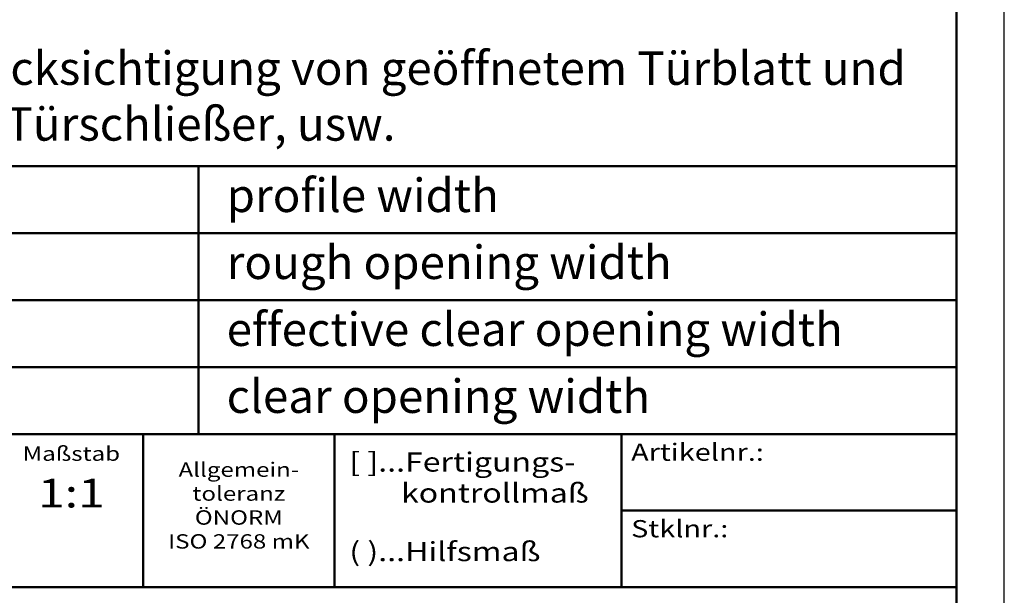
# Model space of a CAD drawing. Extents: x 0 to 420, y 0 to 297.
# Drawn here: x 317 to 420, y 51 to 111 of the extents above; entities that cross this region are included whole.
import ezdxf
from ezdxf.enums import TextEntityAlignment as Align

# ---------------------------------------------------------------- set-up
doc = ezdxf.new("R2010")
doc.units = 0
doc.header["$MEASUREMENT"] = 0
for name, color, linetype, lineweight in [('R2', 4, 'CONTINUOUS', 25), ('R5', 3, 'CONTINUOUS', 50), ('SR', 9, 'CONTINUOUS', 18)]:
    doc.layers.add(name, color=color, linetype=linetype, lineweight=lineweight)
doc.layers.add('T2', color=4, linetype='CONTINUOUS')
doc.styles.add('ISOCP123', font='isocp.shx', dxfattribs={"width": 1.23})

# ---------------------------------------------------------------- blocks, each defined once
blk = doc.blocks.new('BASISKOPF_DOMO_INT_2002_06')
at = {"layer": 'R5'}
for p, q in [((0, 63), (-185, 63)), ((-85, 47), (-85, 63)), ((-65, 47), (-65, 63)), ((-35, 47), (-35, 63)), ((0, 63), (0, 0)), ((-35, 55), (0, 55)), ((0, 47), (-100, 47))]:
    blk.add_line(p, q, dxfattribs=at)
at = {"layer": 'R2', "style": 'ISOCP123', "width": 1.23}
blk.add_text('Maßstab', height=1.5, dxfattribs=at).set_placement((-92.5, 60.2), align=Align.CENTER)
for s, height, p in [('Artikelnr.:', 1.8, (-34, 60.2)), ('[ ]...Fertigungs-', 2, (-63.45, 59.07)), ('kontrollmaß', 2, (-58.05, 55.83)), ('Stklnr.:', 1.8, (-34, 52.2)), ('( )...Hilfsmaß', 2, (-63.45, 49.71))]:
    blk.add_text(s, height=height, dxfattribs=at).set_placement(p)
for s, p in [('Allgemein-', (-75, 59.08)), ('toleranz', (-75, 56.58))]:
    blk.add_text(s, height=1.5, dxfattribs=at).set_placement(p, align=Align.MIDDLE)
blk = doc.blocks.new('BASISKOPF_ATT_DOMO_INT_2002_06')
at = {"layer": 'R5'}
blk.add_blockref('BASISKOPF_DOMO_INT_2002_06', (0, 0), dxfattribs=at)
at = {"layer": 'R2', "style": 'ISOCP123', "width": 1.23}
for tag, p in [('WERKSTOFF:', (-166.34, 60.1)), ('ROHMAT.NR.:', (-166.34, 56.1)), ('BEHANDLUNG:', (-166.34, 52.1)), ('AUFTRAGSNR.:', (-165.06, 24.34)), ('KUNDE:', (-165.06, 20.1)), ('VERWENDUNG_FÜR:', (-162.57, 1.25)), ('ERSATZ_FÜR:', (-14.8, 1.25)), ('ERSETZT_DURCH:', (-42.8, 1.25))]:
    blk.add_attdef(tag, p, '', height=1.8, dxfattribs=at)
for tag, height, p in [('ALLGEMEINTOLERANZ_1.ZEILE:', 1.5, (-75, 54.08)), ('ALLGEMEINTOLERANZ_2.ZEILE:', 1.5, (-75, 51.58)), ('KST.:', 1.8, (-68.25, 33)), ('GEZ._DATUM:', 1.8, (-84.5, 29)), ('GEZ._NAME:', 1.8, (-68.25, 29)), ('FERTIGUNG:', 2.5, (-162.47, 16.5)), ('ANBOT:', 2.5, (-162.47, 11.5)), ('ENTWURF:', 2.5, (-162.47, 6.5)), ('BLATT:', 1.8, (-85.7, 2)), ('BLATTZAHL:', 1.8, (-68.2, 2))]:
    blk.add_attdef(tag, text='', height=height, dxfattribs=at).set_placement(p, align=Align.MIDDLE)
for tag, p in [('NEBENMASSTAB_1:', (-92.5, 51.42)), ('NEBENMASSTAB_2:', (-92.5, 48.51))]:
    blk.add_attdef(tag, text='', height=1.8, dxfattribs=at).set_placement(p, align=Align.CENTER)
at = {"layer": 'R5', "color": 3, "style": 'ISOCP123', "width": 1.23}
blk.add_attdef('ARTIKELNR.:', text='', height=3, dxfattribs=at).set_placement((-17.41, 57.65), align=Align.MIDDLE)
at = {"layer": 'R5', "style": 'ISOCP123', "width": 1.23}
blk.add_attdef('HAUPTMASSTAB:', text='', height=3, dxfattribs=at).set_placement((-92.5, 55.32), align=Align.CENTER)
for tag, height, p in [('STKLNR.:', 3, (-17.41, 49.65)), ('ZEICHNUNGSNR.:', 5, (-30.21, 11))]:
    blk.add_attdef(tag, text='', height=height, dxfattribs=at).set_placement(p, align=Align.MIDDLE)
for tag, p in [('BENENNUNG_ZWEIZEILIG_1.ZEILE:', (-110, 13.5)), ('BENENNUNG_EINZEILIG:', (-110, 11.5)), ('BENENNUNG_ZWEIZEILIG_2.ZEILE:', (-110, 8))]:
    blk.add_attdef(tag, text='', height=3.5, dxfattribs=at).set_placement(p, align=Align.MIDDLE_CENTER)
blk = doc.blocks.new('RAHMEN_A3_DOMO_INT_2002_06')
at = {"layer": 'R2'}
blk.add_lwpolyline([(420, 0), (420, 297), (0, 297), (0, 0)], close=True, dxfattribs=at)
at = {"layer": 'R5'}
blk.add_lwpolyline([(20, 5), (20, 289), (415, 289), (415, 5)], close=True, dxfattribs=at)

msp = doc.modelspace()

# ---------------------------------------------------------------- linework, layer by layer
at = {"layer": 'R5'}
for points in [[(335.79999954, 95.9999998), (256.59999949, 95.9999998), (256.59999949, 88.9999998), (335.79999954, 88.9999998)], [(335.79999954, 95.9999998), (414.99999959, 95.9999998), (414.99999959, 88.9999998), (335.79999954, 88.9999998)], [(335.79999954, 88.9999998), (256.59999949, 88.9999998), (256.59999949, 81.9999998), (335.79999954, 81.9999998)], [(335.79999954, 88.9999998), (414.99999959, 88.9999998), (414.99999959, 81.9999998), (335.79999954, 81.9999998)], [(335.79999954, 81.9999998), (256.59999949, 81.9999998), (256.59999949, 74.9999998), (335.79999954, 74.9999998)], [(335.79999954, 81.9999998), (414.99999959, 81.9999998), (414.99999959, 74.9999998), (335.79999954, 74.9999998)], [(335.79999954, 74.9999998), (256.59999949, 74.9999998), (256.59999949, 68), (335.79999954, 68)], [(335.79999954, 74.9999998), (414.99999959, 74.9999998), (414.99999959, 68), (335.79999954, 68)]]:
    msp.add_lwpolyline(points, close=True, dxfattribs=at)

# ---------------------------------------------------------------- block references
at = {"layer": 'R2'}
ref = msp.add_blockref('BASISKOPF_ATT_DOMO_INT_2002_06', (415, 5), dxfattribs=at)
ref.add_attrib('HAUPTMASSTAB:', '1:1', dxfattribs={"layer": 'R5', "height": 3, "style": 'ISOCP123', "width": 1.23}).set_placement((322.5, 60.31910345), align=Align.CENTER)
ref.add_attrib('ALLGEMEINTOLERANZ_1.ZEILE:', 'ÖNORM', dxfattribs={"height": 1.5, "style": 'ISOCP123', "width": 1.23}).set_placement((340, 59.07771969), align=Align.MIDDLE)
ref.add_attrib('ALLGEMEINTOLERANZ_2.ZEILE:', 'ISO 2768 mK', dxfattribs={"height": 1.5, "style": 'ISOCP123', "width": 1.23}).set_placement((340, 56.57771969), align=Align.MIDDLE)
at = {"layer": 'SR'}
msp.add_blockref('RAHMEN_A3_DOMO_INT_2002_06', (0, 0), dxfattribs=at)

# ---------------------------------------------------------------- texts
at = {"layer": 'T2', "char_height": 3.5, "style": 'ISOCP123'}
for s, insert, width, attachment_point in [('{\\fArial|b0|i0|c0|p34;*  ... }Durchgangslichtebreite ohne Berücksichtigung von geöffnetem Türblatt und Anbauteilen wie z.B.: Drücker, Balken, Türschließer, usw.', (230.43525763, 107.99999969), 185, 1), ('profile width', (338.73110559, 92.4999998), 155.46889395, 4), ('rough opening width', (338.73110559, 85.4999998), 155.46889395, 4), ('effective clear opening width', (338.73110559, 78.4999998), 155.46889395, 4), ('clear opening width', (338.73110559, 71.4999998), 155.46889395, 4)]:
    msp.add_mtext(s, dxfattribs=dict(at, insert=insert, width=width, attachment_point=attachment_point))

doc.saveas('drawing.dxf')
